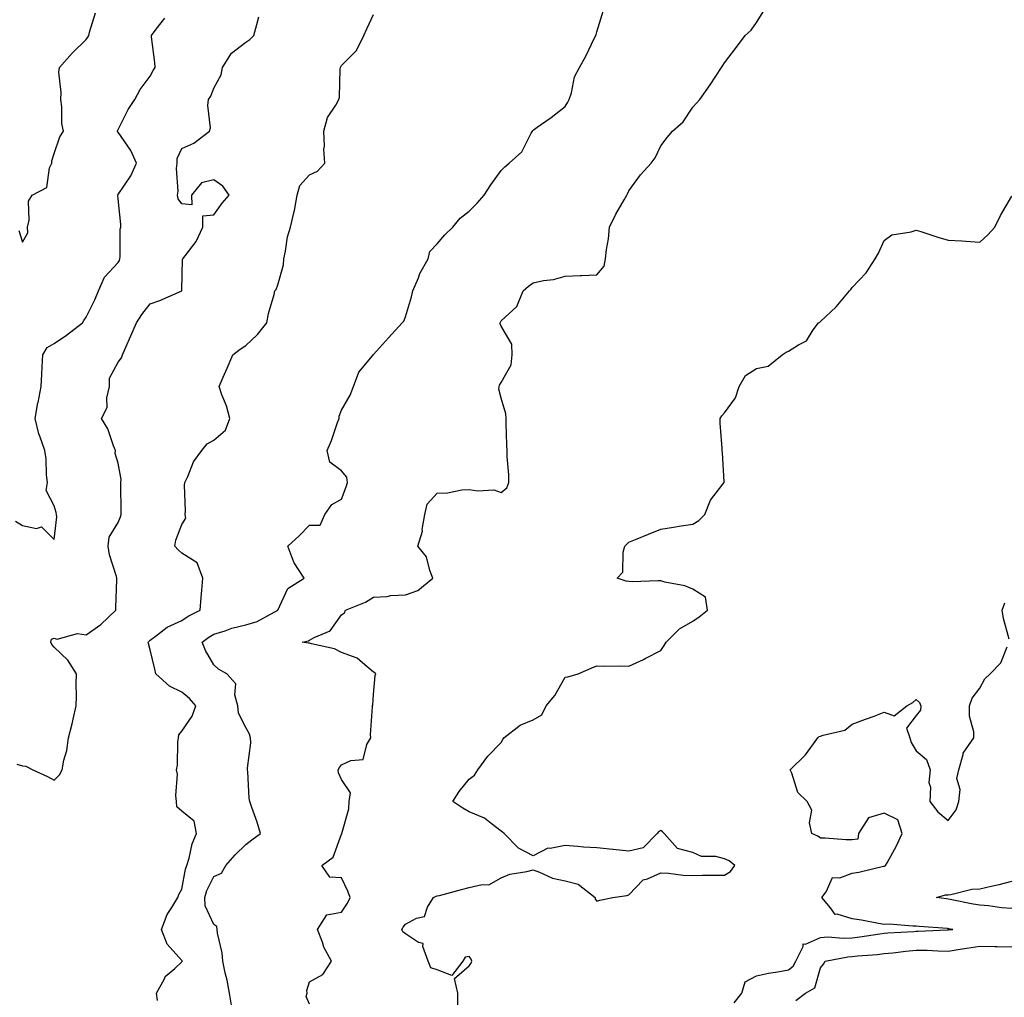
# Model space of a CAD drawing. Units: inches. Extents: x 889283 to 891923, y 7371818 to 7374458.
# Drawn here: x 889587 to 889896, y 7372921 to 7373227 of the extents above; entities that cross this region are included whole.
import ezdxf

# ---------------------------------------------------------------- set-up
doc = ezdxf.new("R2010")
doc.units = ezdxf.units.IN
doc.header["$MEASUREMENT"] = 0
doc.layers.add('Contour_88927371', color=7, linetype='Continuous', true_color=0xdb2d6d)

msp = doc.modelspace()

# ---------------------------------------------------------------- linework, layer by layer
at = {"layer": 'Contour_88927371'}
for points in [[(889586.32, 7372993.65, 3409), (889588.05, 7372993.16, 3409), (889589.18, 7372993.05, 3409), (889591.3, 7372991.92, 3409), (889595.93, 7372989.8, 3409), (889598.05, 7372988.68, 3409), (889599.64, 7372990.33, 3409), (889600.48, 7372991.92, 3409), (889601.01, 7372994.88, 3409), (889602.04, 7372997.92, 3409), (889602.52, 7373001.92, 3409), (889603.66, 7373006.31, 3409), (889603.94, 7373007.81, 3409), (889604.9, 7373011.92, 3409), (889604.99, 7373014.98, 3409), (889604.89, 7373018.76, 3409), (889604.97, 7373021.92, 3409), (889602.32, 7373026.19, 3409), (889598.05, 7373030.31, 3409), (889597.31, 7373031.18, 3409), (889597, 7373031.92, 3409), (889597.2, 7373032.78, 3409), (889598.05, 7373033.17, 3409), (889598.92, 7373032.79, 3409), (889605.38, 7373034.59, 3409), (889608.05, 7373034.19, 3409), (889612.59, 7373037.38, 3409), (889617.29, 7373041.92, 3409), (889617.3, 7373042.68, 3409), (889617.66, 7373051.53, 3409), (889617.66, 7373051.92, 3409), (889617.56, 7373052.41, 3409), (889615.38, 7373059.25, 3409), (889614.98, 7373061.92, 3409), (889615.22, 7373064.75, 3409), (889618.05, 7373069.33, 3409), (889618.85, 7373071.12, 3409), (889618.99, 7373071.92, 3409), (889619.04, 7373072.91, 3409), (889618.89, 7373081.08, 3409), (889618.94, 7373081.92, 3409), (889618.96, 7373082.83, 3409), (889618.05, 7373087.99, 3409), (889617.12, 7373090.99, 3409), (889617.21, 7373091.92, 3409), (889616.57, 7373093.4, 3409), (889614.8, 7373098.67, 3409), (889612.83, 7373101.92, 3409), (889614.63, 7373105.34, 3409), (889614.52, 7373108.4, 3409), (889615.38, 7373111.92, 3409), (889615.39, 7373114.58, 3409), (889618.05, 7373119.59, 3409), (889619.07, 7373120.9, 3409), (889619.38, 7373121.92, 3409), (889620.45, 7373124.32, 3409), (889622.09, 7373127.88, 3409), (889623.8, 7373131.92, 3409), (889625.45, 7373134.52, 3409), (889628.05, 7373137.91, 3409), (889631.11, 7373138.86, 3409), (889638.03, 7373141.92, 3409), (889638.03, 7373141.94, 3409), (889638.05, 7373142.29, 3409), (889638.25, 7373151.72, 3409), (889638.35, 7373151.92, 3409), (889639.08, 7373152.95, 3409), (889642.54, 7373157.43, 3409), (889644.56, 7373161.92, 3409), (889644.59, 7373165.38, 3409), (889648.05, 7373165.75, 3409), (889650.6, 7373169.37, 3409), (889652.84, 7373171.92, 3409), (889650.85, 7373174.72, 3409), (889648.05, 7373176.72, 3409), (889644.2, 7373175.77, 3409), (889641.07, 7373171.92, 3409), (889641.1, 7373168.87, 3409), (889638.05, 7373169.21, 3409), (889636.86, 7373170.73, 3409), (889636.66, 7373171.92, 3409), (889636.83, 7373173.14, 3409), (889636.36, 7373180.23, 3409), (889636.53, 7373181.92, 3409), (889636.59, 7373183.38, 3409), (889638.05, 7373186.51, 3409), (889641.79, 7373188.18, 3409), (889646.69, 7373191.92, 3409), (889647.02, 7373192.95, 3409), (889646.11, 7373199.98, 3409), (889646.42, 7373201.92, 3409), (889647.08, 7373202.89, 3409), (889648.05, 7373205.41, 3409), (889650.38, 7373209.59, 3409), (889650.72, 7373211.92, 3409), (889653.54, 7373216.43, 3409), (889658.05, 7373219.79, 3409), (889659.33, 7373220.64, 3409), (889660.56, 7373221.92, 3409), (889661.48, 7373225.35, 3409), (889662.15, 7373227.82, 3409)], [(889586.98, 7373160.85, 3411), (889588.05, 7373157.23, 3411), (889589.82, 7373160.15, 3411), (889589.65, 7373161.92, 3411), (889590.22, 7373164.09, 3411), (889589.96, 7373170, 3411), (889591.18, 7373171.92, 3411), (889595.71, 7373174.26, 3411), (889596.61, 7373180.49, 3411), (889597.29, 7373181.92, 3411), (889597.31, 7373182.66, 3411), (889598.05, 7373185, 3411), (889599.82, 7373190.15, 3411), (889600.99, 7373191.92, 3411), (889600.46, 7373194.33, 3411), (889600.44, 7373199.53, 3411), (889600.07, 7373201.92, 3411), (889600.21, 7373204.08, 3411), (889599.51, 7373210.46, 3411), (889599.65, 7373211.92, 3411), (889603.62, 7373216.35, 3411), (889608.05, 7373220.68, 3411), (889608.6, 7373221.36, 3411), (889608.88, 7373221.92, 3411), (889609.12, 7373222.99, 3411), (889610.99, 7373228.98, 3411)], [(889630.35, 7372919.62, 3408), (889630.03, 7372921.92, 3408), (889632.56, 7372926.43, 3408), (889632.84, 7372927.13, 3408), (889635.79, 7372929.66, 3408), (889638.05, 7372931.7, 3408), (889638.15, 7372931.82, 3408), (889638.17, 7372931.92, 3408), (889638.14, 7372932.01, 3408), (889638.05, 7372932.16, 3408), (889633.38, 7372937.25, 3408), (889631.67, 7372941.92, 3408), (889633.43, 7372946.54, 3408), (889634.91, 7372948.78, 3408), (889636.71, 7372951.92, 3408), (889637.09, 7372952.88, 3408), (889638.05, 7372954.51, 3408), (889639.17, 7372960.8, 3408), (889639.61, 7372961.92, 3408), (889640.3, 7372964.17, 3408), (889641.3, 7372968.67, 3408), (889642.58, 7372971.92, 3408), (889641.91, 7372975.78, 3408), (889638.05, 7372978.99, 3408), (889636.45, 7372980.32, 3408), (889636.36, 7372981.92, 3408), (889636.13, 7372983.84, 3408), (889636.65, 7372990.52, 3408), (889636.39, 7372991.92, 3408), (889636.66, 7372993.31, 3408), (889636.76, 7373000.63, 3408), (889636.95, 7373001.92, 3408), (889637.09, 7373002.88, 3408), (889638.05, 7373003.97, 3408), (889641.25, 7373008.72, 3408), (889642.45, 7373011.92, 3408), (889640.41, 7373014.28, 3408), (889638.05, 7373016.26, 3408), (889634.18, 7373018.05, 3408), (889629.9, 7373021.92, 3408), (889629.51, 7373023.38, 3408), (889628.05, 7373029.48, 3408), (889627.59, 7373031.46, 3408), (889627.45, 7373031.92, 3408), (889627.75, 7373032.22, 3408), (889628.05, 7373032.5, 3408), (889630.07, 7373033.94, 3408), (889633.42, 7373036.55, 3408), (889638.05, 7373038.64, 3408), (889639.95, 7373040.02, 3408), (889643.78, 7373041.92, 3408), (889644.12, 7373045.85, 3408), (889644.32, 7373048.19, 3408), (889644.64, 7373051.92, 3408), (889642.87, 7373056.74, 3408), (889638.05, 7373059.75, 3408), (889636.9, 7373060.77, 3408), (889635.86, 7373061.92, 3408), (889636.12, 7373063.85, 3408), (889638.05, 7373068.75, 3408), (889639.25, 7373070.72, 3408), (889639.07, 7373071.92, 3408), (889639.17, 7373073.04, 3408), (889638.88, 7373081.09, 3408), (889638.98, 7373081.92, 3408), (889639.86, 7373083.73, 3408), (889641.64, 7373088.33, 3408), (889644.26, 7373091.92, 3408), (889645.99, 7373093.98, 3408), (889648.05, 7373095.17, 3408), (889651.67, 7373098.3, 3408), (889653.09, 7373101.92, 3408), (889652.01, 7373105.88, 3408), (889650.58, 7373109.39, 3408), (889649.72, 7373111.92, 3408), (889650.99, 7373114.86, 3408), (889652.24, 7373117.73, 3408), (889654.02, 7373121.92, 3408), (889656.31, 7373123.66, 3408), (889658.05, 7373124.83, 3408), (889661.69, 7373128.28, 3408), (889664.66, 7373131.92, 3408), (889665.14, 7373134.83, 3408), (889666.96, 7373140.83, 3408), (889667.19, 7373141.92, 3408), (889667.57, 7373142.4, 3408), (889668.05, 7373143.79, 3408), (889669.87, 7373150.1, 3408), (889669.92, 7373151.92, 3408), (889670.49, 7373154.36, 3408), (889671.13, 7373158.84, 3408), (889672.03, 7373161.92, 3408), (889673.23, 7373166.74, 3408), (889673.26, 7373167.13, 3408), (889674.15, 7373171.92, 3408), (889675.03, 7373174.94, 3408), (889678.05, 7373178.29, 3408), (889680.52, 7373179.45, 3408), (889682.79, 7373181.92, 3408), (889682.47, 7373186.34, 3408), (889682.68, 7373187.29, 3408), (889682.48, 7373191.92, 3408), (889683.69, 7373196.28, 3408), (889686.22, 7373200.09, 3408), (889687.17, 7373201.92, 3408), (889687.38, 7373202.59, 3408), (889687.63, 7373211.5, 3408), (889687.71, 7373211.92, 3408), (889687.82, 7373212.15, 3408), (889688.05, 7373212.52, 3408), (889692.75, 7373217.21, 3408), (889694.98, 7373221.92, 3408), (889695.94, 7373224.03, 3408), (889698.05, 7373228.46, 3408)], [(889653.71, 7372917.58, 3407), (889652.98, 7372921.92, 3407), (889652.17, 7372926.04, 3407), (889651.64, 7372928.33, 3407), (889650.9, 7372931.92, 3407), (889650.66, 7372934.54, 3407), (889649.2, 7372940.77, 3407), (889649.07, 7372941.92, 3407), (889648.94, 7372942.81, 3407), (889648.05, 7372943.42, 3407), (889645.37, 7372949.24, 3407), (889645.26, 7372951.92, 3407), (889645.89, 7372954.08, 3407), (889648.05, 7372958.49, 3407), (889650.48, 7372959.49, 3407), (889651.77, 7372961.92, 3407), (889654.68, 7372965.29, 3407), (889658.05, 7372968.51, 3407), (889659.98, 7372969.99, 3407), (889662.64, 7372971.92, 3407), (889661.63, 7372975.5, 3407), (889659.92, 7372980.05, 3407), (889659.31, 7372981.92, 3407), (889659.12, 7372982.99, 3407), (889658.7, 7372991.27, 3407), (889658.6, 7372991.92, 3407), (889658.54, 7372992.41, 3407), (889659.63, 7373000.34, 3407), (889659.51, 7373001.92, 3407), (889659.21, 7373003.08, 3407), (889658.05, 7373005.1, 3407), (889655.81, 7373009.68, 3407), (889655.6, 7373011.92, 3407), (889654.63, 7373015.34, 3407), (889654.92, 7373018.79, 3407), (889652.14, 7373021.92, 3407), (889649.52, 7373023.39, 3407), (889648.05, 7373024.82, 3407), (889645.38, 7373029.25, 3407), (889644.43, 7373031.92, 3407), (889646.48, 7373033.49, 3407), (889648.05, 7373034.36, 3407), (889651.56, 7373035.43, 3407), (889653.73, 7373036.24, 3407), (889658.05, 7373037.31, 3407), (889661.6, 7373038.37, 3407), (889668.05, 7373041.92, 3407), (889668.05, 7373041.94, 3407), (889671.23, 7373048.74, 3407), (889676.29, 7373051.92, 3407), (889673.2, 7373056.77, 3407), (889673.07, 7373056.94, 3407), (889671.19, 7373061.92, 3407), (889674.77, 7373065.2, 3407), (889678.05, 7373068.58, 3407), (889681.4, 7373068.57, 3407), (889682.82, 7373071.92, 3407), (889684.96, 7373075.01, 3407), (889688.05, 7373076.65, 3407), (889689.45, 7373080.52, 3407), (889689.89, 7373081.92, 3407), (889689.67, 7373083.54, 3407), (889688.05, 7373085.52, 3407), (889684.42, 7373088.29, 3407), (889683.53, 7373091.92, 3407), (889684.92, 7373095.05, 3407), (889686.81, 7373100.68, 3407), (889687.28, 7373101.92, 3407), (889687.32, 7373102.66, 3407), (889688.05, 7373104.52, 3407), (889690.72, 7373109.26, 3407), (889691.79, 7373111.92, 3407), (889693.48, 7373116.49, 3407), (889697.71, 7373121.58, 3407), (889697.96, 7373121.92, 3407), (889698, 7373121.97, 3407), (889698.05, 7373121.99, 3407), (889702.71, 7373127.26, 3407), (889707.03, 7373131.92, 3407), (889707.51, 7373132.46, 3407), (889708.05, 7373133.81, 3407), (889709.93, 7373140.03, 3407), (889710.42, 7373141.92, 3407), (889712.12, 7373145.99, 3407), (889712.57, 7373147.4, 3407), (889715.23, 7373151.92, 3407), (889715.66, 7373154.31, 3407), (889718.05, 7373156.65, 3407), (889720.45, 7373159.52, 3407), (889722.87, 7373161.92, 3407), (889725.22, 7373164.75, 3407), (889728.05, 7373166.87, 3407), (889730.57, 7373169.4, 3407), (889732.72, 7373171.92, 3407), (889734.84, 7373175.13, 3407), (889738.05, 7373179.59, 3407), (889739.24, 7373180.73, 3407), (889740.56, 7373181.92, 3407), (889744.48, 7373185.49, 3407), (889747.46, 7373191.33, 3407), (889747.82, 7373191.92, 3407), (889747.9, 7373192.07, 3407), (889748.05, 7373192.29, 3407), (889749.33, 7373193.2, 3407), (889753.73, 7373196.24, 3407), (889758.05, 7373199.65, 3407), (889758.89, 7373201.08, 3407), (889759.36, 7373201.92, 3407), (889760.04, 7373203.91, 3407), (889761, 7373208.97, 3407), (889762.63, 7373211.92, 3407), (889764.56, 7373215.41, 3407), (889767.27, 7373221.14, 3407), (889767.66, 7373221.92, 3407), (889767.78, 7373222.19, 3407), (889768.05, 7373223.12, 3407), (889770.15, 7373229.82, 3407)], [(889678.05, 7372918.51, 3406), (889677.01, 7372920.88, 3406), (889677.24, 7372921.92, 3406), (889677.21, 7372922.75, 3406), (889678.05, 7372925.46, 3406), (889682.17, 7372927.8, 3406), (889684.87, 7372931.92, 3406), (889682.45, 7372936.32, 3406), (889682.05, 7372937.92, 3406), (889680.55, 7372941.92, 3406), (889683.47, 7372946.5, 3406), (889688.05, 7372947.32, 3406), (889689.88, 7372950.09, 3406), (889690.73, 7372951.92, 3406), (889690.04, 7372953.91, 3406), (889688.05, 7372958.03, 3406), (889684.43, 7372958.3, 3406), (889681.87, 7372961.92, 3406), (889685.43, 7372964.54, 3406), (889688.05, 7372971.73, 3406), (889688.09, 7372971.88, 3406), (889688.1, 7372971.92, 3406), (889688.11, 7372971.98, 3406), (889690.28, 7372979.69, 3406), (889690.42, 7372981.92, 3406), (889690.82, 7372984.69, 3406), (889688.05, 7372988.9, 3406), (889687.12, 7372990.99, 3406), (889686.97, 7372991.92, 3406), (889687.38, 7372992.59, 3406), (889688.05, 7372993.42, 3406), (889690.97, 7372994.84, 3406), (889694.8, 7372995.17, 3406), (889695.99, 7372999.87, 3406), (889697.24, 7373001.92, 3406), (889697.13, 7373002.84, 3406), (889697.74, 7373011.61, 3406), (889697.68, 7373011.92, 3406), (889697.81, 7373012.16, 3406), (889698.05, 7373015.47, 3406), (889698.57, 7373021.4, 3406), (889698.83, 7373021.92, 3406), (889698.46, 7373022.33, 3406), (889698.05, 7373022.44, 3406), (889694.56, 7373025.41, 3406), (889692.98, 7373026.85, 3406), (889688.05, 7373028.68, 3406), (889685.89, 7373029.76, 3406), (889678.62, 7373031.35, 3406), (889678.05, 7373031.55, 3406), (889677.65, 7373031.52, 3406), (889675.74, 7373031.92, 3406), (889677.65, 7373032.32, 3406), (889678.05, 7373032.53, 3406), (889679.52, 7373033.39, 3406), (889684.49, 7373035.48, 3406), (889688.05, 7373040.4, 3406), (889688.93, 7373041.04, 3406), (889689.28, 7373041.92, 3406), (889695.59, 7373044.38, 3406), (889698.05, 7373046.01, 3406), (889702.36, 7373046.23, 3406), (889703.45, 7373046.52, 3406), (889708.05, 7373046.66, 3406), (889711.92, 7373048.05, 3406), (889716.67, 7373051.92, 3406), (889715.68, 7373054.28, 3406), (889714.71, 7373058.58, 3406), (889711.96, 7373061.92, 3406), (889713.36, 7373066.61, 3406), (889713.32, 7373067.19, 3406), (889714.1, 7373071.92, 3406), (889714.82, 7373075.15, 3406), (889718.05, 7373078.51, 3406), (889721.27, 7373078.7, 3406), (889725.68, 7373079.55, 3406), (889728.05, 7373079.74, 3406), (889730.73, 7373079.25, 3406), (889735.71, 7373079.58, 3406), (889738.05, 7373078.75, 3406), (889739.78, 7373080.19, 3406), (889740.45, 7373081.92, 3406), (889740.44, 7373084.31, 3406), (889739.89, 7373090.08, 3406), (889739.88, 7373091.92, 3406), (889739.86, 7373093.73, 3406), (889739.59, 7373100.38, 3406), (889739.57, 7373101.92, 3406), (889739.51, 7373103.38, 3406), (889738.05, 7373108.3, 3406), (889737.27, 7373111.14, 3406), (889737.43, 7373111.92, 3406), (889737.57, 7373112.4, 3406), (889738.05, 7373113.25, 3406), (889741.23, 7373118.74, 3406), (889741.53, 7373121.92, 3406), (889741.39, 7373125.26, 3406), (889738.05, 7373130.85, 3406), (889737.73, 7373131.6, 3406), (889737.73, 7373131.92, 3406), (889737.81, 7373132.16, 3406), (889738.05, 7373132.57, 3406), (889742.92, 7373137.05, 3406), (889744.91, 7373141.92, 3406), (889746.62, 7373143.35, 3406), (889748.05, 7373144.49, 3406), (889751.3, 7373145.17, 3406), (889754.44, 7373145.53, 3406), (889758.05, 7373146.51, 3406), (889762.85, 7373146.72, 3406), (889763.25, 7373146.72, 3406), (889768.05, 7373146.94, 3406), (889770.3, 7373149.67, 3406), (889770.71, 7373151.92, 3406), (889771, 7373154.87, 3406), (889771.7, 7373158.27, 3406), (889771.98, 7373161.92, 3406), (889774.02, 7373165.95, 3406), (889776.59, 7373170.46, 3406), (889777.39, 7373171.92, 3406), (889777.63, 7373172.34, 3406), (889778.05, 7373173.28, 3406), (889781.71, 7373178.26, 3406), (889784.99, 7373181.92, 3406), (889786.32, 7373183.65, 3406), (889788.05, 7373187.34, 3406), (889790.02, 7373189.95, 3406), (889791.76, 7373191.92, 3406), (889795.09, 7373194.88, 3406), (889798.05, 7373199.47, 3406), (889799.21, 7373200.76, 3406), (889800.32, 7373201.92, 3406), (889803.53, 7373206.44, 3406), (889805.29, 7373209.16, 3406), (889807.12, 7373211.92, 3406), (889807.49, 7373212.48, 3406), (889808.05, 7373213.33, 3406), (889811.73, 7373218.24, 3406), (889814.52, 7373221.92, 3406), (889816.41, 7373223.56, 3406), (889818.05, 7373226.01, 3406), (889820.35, 7373229.62, 3406)], [(889585.92, 7373069.79, 3410), (889588.05, 7373068.39, 3410), (889592.51, 7373067.46, 3410), (889594.09, 7373067.96, 3410), (889598.05, 7373064, 3410), (889598.83, 7373071.14, 3410), (889598.78, 7373071.92, 3410), (889598.66, 7373072.53, 3410), (889598.05, 7373074.6, 3410), (889595.55, 7373079.42, 3410), (889595.98, 7373081.92, 3410), (889595.66, 7373084.31, 3410), (889595.49, 7373089.36, 3410), (889595.06, 7373091.92, 3410), (889593.54, 7373096.43, 3410), (889593.24, 7373097.11, 3410), (889592.04, 7373101.92, 3410), (889592.95, 7373106.82, 3410), (889592.98, 7373106.99, 3410), (889593.96, 7373111.92, 3410), (889594.18, 7373115.79, 3410), (889594.28, 7373118.15, 3410), (889594.49, 7373121.92, 3410), (889595.8, 7373124.17, 3410), (889598.05, 7373125.48, 3410), (889601.88, 7373128.09, 3410), (889606.85, 7373131.92, 3410), (889607.28, 7373132.69, 3410), (889608.05, 7373133.69, 3410), (889610.81, 7373139.16, 3410), (889611.94, 7373141.92, 3410), (889613.74, 7373146.23, 3410), (889618.05, 7373150.85, 3410), (889618.51, 7373151.46, 3410), (889618.63, 7373151.92, 3410), (889618.74, 7373152.61, 3410), (889618.72, 7373161.25, 3410), (889618.87, 7373161.92, 3410), (889618.89, 7373162.76, 3410), (889618.05, 7373170.72, 3410), (889617.92, 7373171.79, 3410), (889617.86, 7373171.92, 3410), (889617.93, 7373172.04, 3410), (889618.05, 7373172.1, 3410), (889622.04, 7373177.93, 3410), (889623.81, 7373181.92, 3410), (889622.04, 7373185.91, 3410), (889618.05, 7373191.63, 3410), (889617.9, 7373191.77, 3410), (889617.89, 7373191.92, 3410), (889617.9, 7373192.08, 3410), (889618.05, 7373192.47, 3410), (889621.2, 7373198.77, 3410), (889623.3, 7373201.92, 3410), (889624.94, 7373205.03, 3410), (889628.05, 7373209.14, 3410), (889629.03, 7373210.94, 3410), (889629.64, 7373211.92, 3410), (889629.56, 7373213.43, 3410), (889628.5, 7373221.47, 3410), (889628.48, 7373221.92, 3410), (889630.02, 7373223.89, 3410), (889632.66, 7373227.31, 3410)], [(889724.43, 7372918.3, 3405), (889724.48, 7372921.92, 3405), (889723.39, 7372926.57, 3405), (889728.05, 7372930.45, 3405), (889728.65, 7372931.32, 3405), (889728.85, 7372931.92, 3405), (889728.68, 7372932.55, 3405), (889728.05, 7372933.45, 3405), (889726.74, 7372933.23, 3405), (889726.02, 7372931.92, 3405), (889722.55, 7372927.42, 3405), (889718.05, 7372929.19, 3405), (889715.97, 7372929.84, 3405), (889715.2, 7372931.92, 3405), (889713.46, 7372936.51, 3405), (889713.6, 7372937.47, 3405), (889712.16, 7372937.81, 3405), (889708.05, 7372940.49, 3405), (889707.27, 7372941.14, 3405), (889706.91, 7372941.92, 3405), (889707.34, 7372942.63, 3405), (889708.05, 7372943.54, 3405), (889711.54, 7372945.41, 3405), (889714.04, 7372945.93, 3405), (889714.95, 7372948.82, 3405), (889716.85, 7372951.92, 3405), (889717.66, 7372952.31, 3405), (889718.05, 7372952.41, 3405), (889718.7, 7372952.57, 3405), (889725.58, 7372954.39, 3405), (889728.05, 7372954.98, 3405), (889732.08, 7372955.95, 3405), (889734.15, 7372955.82, 3405), (889738.05, 7372958.03, 3405), (889740.79, 7372959.18, 3405), (889746.13, 7372960, 3405), (889748.05, 7372960.55, 3405), (889750.09, 7372959.88, 3405), (889754.09, 7372957.96, 3405), (889758.05, 7372957.13, 3405), (889762.15, 7372956.02, 3405), (889767.5, 7372951.92, 3405), (889767.55, 7372951.42, 3405), (889768.05, 7372950.7, 3405), (889768.94, 7372951.03, 3405), (889773.02, 7372951.92, 3405), (889777.4, 7372952.57, 3405), (889778.05, 7372952.71, 3405), (889782.53, 7372957.45, 3405), (889783.89, 7372957.76, 3405), (889788.05, 7372959.63, 3405), (889790.5, 7372959.47, 3405), (889795.04, 7372958.91, 3405), (889798.05, 7372958.74, 3405), (889801.13, 7372958.84, 3405), (889804.98, 7372958.85, 3405), (889808.05, 7372958.94, 3405), (889809.94, 7372960.03, 3405), (889811.28, 7372961.92, 3405), (889809.51, 7372963.38, 3405), (889808.05, 7372964.02, 3405), (889805.28, 7372964.69, 3405), (889800.83, 7372964.7, 3405), (889798.05, 7372965.99, 3405), (889793.34, 7372967.21, 3405), (889789.11, 7372971.92, 3405), (889788.61, 7372972.48, 3405), (889788.05, 7372972.88, 3405), (889787.4, 7372972.57, 3405), (889786.89, 7372971.92, 3405), (889782.55, 7372967.42, 3405), (889778.05, 7372966.45, 3405), (889773.1, 7372966.97, 3405), (889772.99, 7372966.98, 3405), (889768.05, 7372967.46, 3405), (889763.84, 7372967.71, 3405), (889762.07, 7372967.9, 3405), (889758.05, 7372968.16, 3405), (889753.36, 7372967.23, 3405), (889752.62, 7372967.35, 3405), (889748.05, 7372964.92, 3405), (889743.48, 7372967.35, 3405), (889739.02, 7372971.92, 3405), (889738.5, 7372972.37, 3405), (889738.05, 7372972.68, 3405), (889734.87, 7372975.1, 3405), (889732.88, 7372976.75, 3405), (889728.05, 7372978.74, 3405), (889726.03, 7372979.9, 3405), (889722.92, 7372981.92, 3405), (889724.91, 7372985.06, 3405), (889728.05, 7372988.96, 3405), (889729.74, 7372990.23, 3405), (889730.72, 7372991.92, 3405), (889733.85, 7372996.12, 3405), (889738.05, 7373000.47, 3405), (889738.62, 7373001.35, 3405), (889738.86, 7373001.92, 3405), (889744.04, 7373005.93, 3405), (889748.05, 7373007.55, 3405), (889750.83, 7373009.14, 3405), (889752.18, 7373011.92, 3405), (889754.84, 7373015.13, 3405), (889758.05, 7373020.96, 3405), (889758.91, 7373021.06, 3405), (889762.17, 7373021.92, 3405), (889766.25, 7373023.73, 3405), (889768.05, 7373024.49, 3405), (889770.47, 7373024.34, 3405), (889775.51, 7373024.46, 3405), (889778.05, 7373024.32, 3405), (889782.62, 7373026.49, 3405), (889783.21, 7373026.76, 3405), (889788.05, 7373029.26, 3405), (889789.12, 7373030.85, 3405), (889789.73, 7373031.92, 3405), (889793.88, 7373036.09, 3405), (889798.05, 7373038.41, 3405), (889800.13, 7373039.84, 3405), (889802.66, 7373041.92, 3405), (889802.06, 7373045.93, 3405), (889798.05, 7373048.47, 3405), (889795.63, 7373049.49, 3405), (889789.29, 7373050.68, 3405), (889788.05, 7373051.06, 3405), (889787.23, 7373051.1, 3405), (889779.14, 7373050.83, 3405), (889778.05, 7373050.88, 3405), (889777.16, 7373051.03, 3405), (889774.41, 7373051.92, 3405), (889776.15, 7373053.82, 3405), (889776.25, 7373060.12, 3405), (889776.84, 7373061.92, 3405), (889777.37, 7373062.6, 3405), (889778.05, 7373063.17, 3405), (889780.16, 7373064.03, 3405), (889784.23, 7373065.74, 3405), (889788.05, 7373067.24, 3405), (889792.05, 7373067.92, 3405), (889794.4, 7373068.28, 3405), (889798.05, 7373068.87, 3405), (889799.95, 7373070.02, 3405), (889801.87, 7373071.92, 3405), (889803.6, 7373076.37, 3405), (889807.51, 7373081.38, 3405), (889807.88, 7373081.92, 3405), (889807.86, 7373082.11, 3405), (889807.35, 7373091.22, 3405), (889807.26, 7373091.92, 3405), (889807.29, 7373092.68, 3405), (889806.63, 7373100.51, 3405), (889806.67, 7373101.92, 3405), (889807.23, 7373102.74, 3405), (889808.05, 7373103.72, 3405), (889811.51, 7373108.45, 3405), (889812.65, 7373111.92, 3405), (889814.55, 7373115.42, 3405), (889818.05, 7373117.65, 3405), (889821.69, 7373118.29, 3405), (889826.04, 7373121.92, 3405), (889827.29, 7373122.68, 3405), (889828.05, 7373123.08, 3405), (889831.2, 7373125.07, 3405), (889833.72, 7373126.25, 3405), (889835.84, 7373129.7, 3405), (889837.47, 7373131.92, 3405), (889837.83, 7373132.14, 3405), (889838.05, 7373132.36, 3405), (889843.02, 7373136.95, 3405), (889847.21, 7373141.92, 3405), (889847.61, 7373142.37, 3405), (889848.05, 7373143.01, 3405), (889852.41, 7373147.56, 3405), (889855.18, 7373151.92, 3405), (889856.22, 7373153.75, 3405), (889858.05, 7373157.72, 3405), (889860.46, 7373159.51, 3405), (889866.5, 7373160.37, 3405), (889868.05, 7373160.93, 3405), (889869.47, 7373160.5, 3405), (889874.87, 7373158.74, 3405), (889878.05, 7373157.82, 3405), (889882.41, 7373157.56, 3405), (889883.6, 7373157.47, 3405), (889888.05, 7373157.22, 3405), (889890.47, 7373159.5, 3405), (889892.71, 7373161.92, 3405), (889894.46, 7373165.51, 3405), (889898.05, 7373171.54, 3405)], [(889897.18, 7373032.79, 3404), (889895.42, 7373039.29, 3404), (889895.04, 7373041.92, 3404), (889895.81, 7373044.16, 3404)], [(889811.07, 7372918.9, 3404), (889813.43, 7372921.92, 3404), (889814.45, 7372925.52, 3404), (889818.05, 7372927.36, 3404), (889821.75, 7372928.22, 3404), (889824.75, 7372928.62, 3404), (889828.05, 7372929.27, 3404), (889829.56, 7372930.41, 3404), (889830.36, 7372931.92, 3404), (889832.67, 7372936.54, 3404), (889832.62, 7372937.35, 3404), (889833.39, 7372937.26, 3404), (889838.05, 7372939.38, 3404), (889840.43, 7372939.54, 3404), (889845.26, 7372939.13, 3404), (889848.05, 7372939.27, 3404), (889850.43, 7372939.54, 3404), (889856.64, 7372940.52, 3404), (889858.05, 7372940.68, 3404), (889859.18, 7372940.79, 3404), (889867.37, 7372941.24, 3404), (889868.05, 7372941.3, 3404), (889868.67, 7372941.3, 3404), (889877.91, 7372941.78, 3404), (889878.05, 7372941.78, 3404), (889878.17, 7372941.8, 3404), (889879.58, 7372941.92, 3404), (889878.22, 7372942.09, 3404), (889878.05, 7372942.11, 3404), (889877.83, 7372942.14, 3404), (889868.98, 7372942.85, 3404), (889868.05, 7372942.96, 3404), (889867.04, 7372942.93, 3404), (889859.65, 7372943.52, 3404), (889858.05, 7372943.48, 3404), (889856.21, 7372943.76, 3404), (889850.93, 7372944.8, 3404), (889848.05, 7372945.19, 3404), (889843.32, 7372946.65, 3404), (889842.68, 7372946.55, 3404), (889841.27, 7372948.7, 3404), (889838.53, 7372951.92, 3404), (889839.84, 7372953.71, 3404), (889841.8, 7372958.17, 3404), (889844.18, 7372958.05, 3404), (889848.05, 7372959.54, 3404), (889850.1, 7372959.87, 3404), (889857.83, 7372961.7, 3404), (889858.05, 7372961.74, 3404), (889858.21, 7372961.76, 3404), (889858.46, 7372961.92, 3404), (889858.93, 7372962.8, 3404), (889861.87, 7372968.1, 3404), (889863.67, 7372971.92, 3404), (889862.34, 7372976.22, 3404), (889858.05, 7372978.31, 3404), (889853.13, 7372976.85, 3404), (889850, 7372971.92, 3404), (889849.79, 7372970.19, 3404), (889848.05, 7372969.97, 3404), (889846.07, 7372969.94, 3404), (889839.51, 7372970.46, 3404), (889838.05, 7372970.43, 3404), (889837.23, 7372971.1, 3404), (889835.34, 7372971.92, 3404), (889834.68, 7372975.29, 3404), (889835.4, 7372979.27, 3404), (889833.92, 7372981.92, 3404), (889830.95, 7372984.82, 3404), (889829.1, 7372990.87, 3404), (889828.59, 7372991.92, 3404), (889833.39, 7372996.58, 3404), (889835.04, 7372998.91, 3404), (889837.29, 7373001.92, 3404), (889837.66, 7373002.31, 3404), (889838.05, 7373002.4, 3404), (889838.88, 7373002.75, 3404), (889845.69, 7373004.28, 3404), (889848.05, 7373006.22, 3404), (889852.18, 7373007.79, 3404), (889854.88, 7373008.75, 3404), (889858.05, 7373009.91, 3404), (889861.15, 7373008.82, 3404), (889865.09, 7373011.92, 3404), (889866.99, 7373012.98, 3404), (889868.05, 7373013.96, 3404), (889869.09, 7373012.95, 3404), (889869.53, 7373011.92, 3404), (889869.38, 7373010.59, 3404), (889868.05, 7373008.86, 3404), (889865.01, 7373004.96, 3404), (889866.11, 7373001.92, 3404), (889866.54, 7373000.41, 3404), (889868.05, 7372997.79, 3404), (889871.29, 7372995.16, 3404), (889872.49, 7372991.92, 3404), (889872.02, 7372987.95, 3404), (889872.56, 7372986.43, 3404), (889872.32, 7372981.92, 3404), (889874.88, 7372978.75, 3404), (889878.05, 7372976.02, 3404), (889880.63, 7372979.34, 3404), (889881.47, 7372981.92, 3404), (889881.82, 7372985.69, 3404), (889880.79, 7372989.18, 3404), (889881.44, 7372991.92, 3404), (889882.83, 7372996.7, 3404), (889882.83, 7372997.14, 3404), (889886.15, 7373001.92, 3404), (889886.13, 7373003.84, 3404), (889884.78, 7373008.65, 3404), (889884.76, 7373011.92, 3404), (889885.6, 7373014.37, 3404), (889888.05, 7373017.52, 3404), (889889.61, 7373020.36, 3404), (889891.26, 7373021.92, 3404), (889894.58, 7373025.39, 3404), (889896.55, 7373030.42, 3404)], [(889898.05, 7372948.45, 3403), (889894.76, 7372948.63, 3403), (889890.69, 7372949.27, 3403), (889888.05, 7372949.45, 3403), (889885.91, 7372949.78, 3403), (889878.71, 7372951.26, 3403), (889878.05, 7372951.37, 3403), (889877.56, 7372951.43, 3403), (889874.39, 7372951.92, 3403), (889877.24, 7372952.73, 3403), (889878.05, 7372952.78, 3403), (889878.95, 7372952.82, 3403), (889885.46, 7372954.51, 3403), (889888.05, 7372954.59, 3403), (889891.55, 7372955.42, 3403), (889894.05, 7372955.92, 3403), (889898.05, 7372956.96, 3403)], [(889830.37, 7372919.6, 3403), (889833.42, 7372921.92, 3403), (889836.34, 7372923.63, 3403), (889838.05, 7372929.88, 3403), (889838.98, 7372930.99, 3403), (889839.57, 7372931.92, 3403), (889846.63, 7372933.34, 3403), (889848.05, 7372933.41, 3403), (889849.73, 7372933.6, 3403), (889855.91, 7372934.06, 3403), (889858.05, 7372934.32, 3403), (889860.71, 7372934.58, 3403), (889864.85, 7372935.12, 3403), (889868.05, 7372935.41, 3403), (889871.51, 7372935.38, 3403), (889874.83, 7372935.14, 3403), (889878.05, 7372935.11, 3403), (889881.8, 7372935.67, 3403), (889883.89, 7372936.07, 3403), (889888.05, 7372936.63, 3403), (889892.67, 7372936.54, 3403), (889893.44, 7372936.53, 3403), (889898.05, 7372936.44, 3403)]]:
    msp.add_polyline3d(points, dxfattribs=at)

doc.saveas('drawing.dxf')
